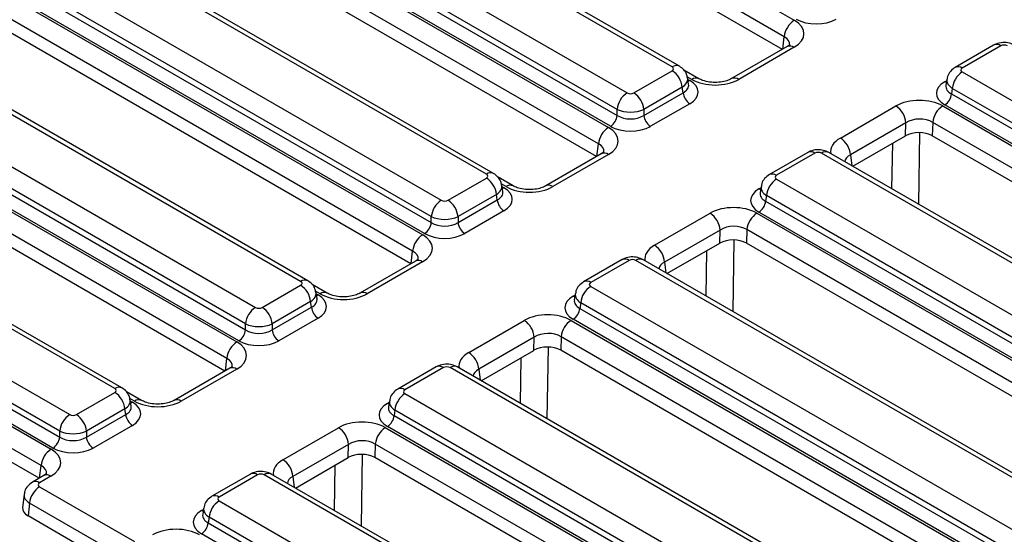
# Model space of a CAD drawing. Units: millimetres. Extents: x 64 to 3528, y -280 to 2328.
# Drawn here: x 892 to 996, y 433 to 487 of the extents above; entities that cross this region are included whole.
import ezdxf

# ---------------------------------------------------------------- set-up
doc = ezdxf.new("R2010")
doc.units = ezdxf.units.MM
doc.header["$LTSCALE"] = 8
doc.linetypes.add('SLD-Solid', pattern=[0])

msp = doc.modelspace()

# ---------------------------------------------------------------- linework, layer by layer
at = {"color": 7, "linetype": 'SLD-Solid', "lineweight": 25}
for p, q in [((914.845, 521.526), (973.949, 487.414)), ((972.892, 485.686), (913.789, 519.798)), ((972.696, 484.351), (913.789, 518.349)), ((961.084, 482.496), (908.242, 512.994)), ((961.834, 482.57), (908.992, 513.068)), ((903.486, 510.249), (956.328, 479.751)), ((902.34, 507.935), (955.271, 477.386)), ((955.271, 478.023), (902.429, 508.521)), ((901.225, 506.778), (954.362, 476.11)), ((954.567, 476.234), (901.636, 506.783)), ((953.305, 474.382), (900.168, 505.05)), ((953.11, 473.047), (900.168, 503.602)), ((941.497, 471.192), (888.655, 501.689)), ((942.247, 471.266), (889.405, 501.764)), ((875.671, 498.917), (934.775, 464.805)), ((883.899, 498.944), (936.741, 468.447)), ((933.718, 463.077), (874.615, 497.189)), ((935.684, 466.719), (882.842, 497.216)), ((882.753, 496.63), (935.684, 466.081)), ((933.523, 461.742), (874.615, 495.741)), ((934.98, 464.929), (882.049, 495.478)), ((921.91, 459.887), (868.361, 490.793)), ((922.66, 459.962), (869.111, 490.867)), ((863.605, 488.048), (917.154, 457.142)), ((856.085, 487.612), (915.188, 453.501)), ((914.131, 451.773), (855.028, 485.884)), ((916.097, 455.414), (862.548, 486.32)), ((862.46, 485.734), (916.097, 454.777)), ((994.964, 484.786), (990.912, 482.448)), ((995.714, 484.712), (991.662, 482.374)), ((913.936, 450.438), (855.028, 484.436)), ((915.393, 453.625), (861.755, 484.582)), ((973.193, 484.637), (967.339, 481.259)), ((973.943, 484.563), (968.088, 481.184)), ((957.032, 479.751), (961.084, 482.09)), ((963.898, 481.255), (962.314, 482.169)), ((991.662, 481.967), (1045.211, 451.062)), ((962.811, 480.66), (962.711, 481.318)), ((990.035, 481.195), (989.935, 480.537)), ((903.073, 448.657), (849.524, 479.563)), ((962.14, 480.362), (958.089, 478.023)), ((958.089, 477.386), (962.229, 479.775)), ((962.229, 479.775), (962.14, 480.362)), ((990.605, 480.239), (990.517, 479.653)), ((990.517, 479.653), (1044.154, 448.696)), ((1044.154, 449.334), (990.605, 480.239)), ((902.323, 448.583), (848.774, 479.489)), ((962.934, 478.623), (958.793, 476.234)), ((1043.45, 447.544), (989.812, 478.501)), ((955.271, 477.386), (955.271, 478.023)), ((958.089, 478.023), (958.089, 477.386)), ((978.803, 475), (984.657, 478.379)), ((989.597, 478.383), (1048.701, 444.271)), ((844.018, 476.744), (897.567, 445.838)), ((985.717, 476.607), (979.862, 473.228)), ((985.678, 475.228), (985.717, 476.607)), ((988.541, 476.655), (988.5, 475.23)), ((1047.644, 442.543), (988.541, 476.655)), ((836.498, 476.308), (895.601, 442.197)), ((894.545, 440.468), (835.441, 474.58)), ((842.873, 474.429), (896.511, 443.472)), ((896.511, 444.11), (842.961, 475.016)), ((980.117, 472.018), (985.678, 475.228)), ((1047.443, 441.212), (988.5, 475.23)), ((953.606, 473.333), (947.752, 469.954)), ((975.377, 473.482), (971.325, 471.144)), ((976.127, 473.408), (972.075, 471.069)), ((1029.673, 442.91), (976.831, 473.408)), ((1030.423, 442.984), (977.581, 473.482)), ((894.349, 439.133), (835.441, 473.132)), ((895.806, 442.32), (842.168, 473.277)), ((954.356, 473.259), (948.501, 469.88)), ((937.445, 468.447), (941.497, 470.785)), ((944.311, 469.951), (942.727, 470.865)), ((972.075, 470.663), (1024.917, 440.165)), ((943.224, 469.355), (943.124, 470.013)), ((970.448, 469.891), (970.348, 469.233)), ((942.554, 469.057), (938.502, 466.719)), ((938.502, 466.081), (942.642, 468.471)), ((942.642, 468.471), (942.554, 469.057)), ((971.019, 468.935), (970.93, 468.349)), ((970.93, 468.349), (1023.861, 437.8)), ((1023.861, 438.437), (971.019, 468.935)), ((943.347, 467.319), (939.206, 464.929)), ((959.216, 463.696), (965.071, 467.075)), ((970.011, 467.078), (1023.148, 436.41)), ((1023.156, 436.648), (970.225, 467.197)), ((935.684, 466.081), (935.684, 466.719)), ((938.502, 466.719), (938.502, 466.081)), ((966.13, 465.303), (960.276, 461.924)), ((966.091, 463.923), (966.13, 465.303)), ((968.954, 465.35), (968.914, 463.925)), ((1022.091, 434.682), (968.954, 465.35)), ((960.53, 460.714), (966.091, 463.923)), ((1021.889, 433.351), (968.914, 463.925)), ((934.019, 462.029), (928.165, 458.65)), ((934.769, 461.954), (928.915, 458.576)), ((955.79, 462.178), (951.738, 459.839)), ((956.54, 462.103), (952.488, 459.765)), ((1010.086, 431.606), (957.244, 462.103)), ((1010.836, 431.68), (957.994, 462.178)), ((917.858, 457.142), (921.91, 459.481)), ((924.724, 458.646), (923.14, 459.561)), ((952.488, 459.358), (1005.33, 428.861)), ((922.967, 457.753), (918.915, 455.414)), ((923.056, 457.167), (922.967, 457.753)), ((923.637, 458.051), (923.538, 458.709)), ((950.861, 458.586), (950.761, 457.928)), ((918.915, 454.777), (923.056, 457.167)), ((951.432, 457.63), (951.343, 457.044)), ((951.343, 457.044), (1004.274, 426.495)), ((1004.274, 427.133), (951.432, 457.63)), ((923.76, 456.015), (919.62, 453.625)), ((939.629, 452.392), (945.484, 455.77)), ((950.424, 455.774), (1009.527, 421.663)), ((1003.569, 425.343), (950.638, 455.892)), ((916.097, 454.777), (916.097, 455.414)), ((918.915, 455.414), (918.915, 454.777)), ((946.543, 453.998), (940.689, 450.619)), ((946.504, 452.619), (946.543, 453.998)), ((949.367, 454.046), (949.327, 452.621)), ((1008.471, 419.934), (949.367, 454.046)), ((940.943, 449.41), (946.504, 452.619)), ((1008.269, 418.603), (949.327, 452.621)), ((914.432, 450.724), (908.578, 447.345)), ((915.182, 450.65), (909.328, 447.271)), ((936.203, 450.873), (932.152, 448.535)), ((936.953, 450.799), (932.901, 448.46)), ((991.207, 419.893), (937.657, 450.799)), ((991.956, 419.967), (938.407, 450.873)), ((898.272, 445.838), (902.323, 448.176)), ((905.138, 447.342), (903.554, 448.256)), ((904.05, 446.746), (903.951, 447.404)), ((932.901, 448.054), (986.451, 417.148)), ((903.38, 446.448), (899.328, 444.11)), ((903.469, 445.862), (903.38, 446.448)), ((931.274, 447.282), (931.174, 446.624)), ((931.845, 446.326), (931.756, 445.74)), ((985.394, 415.42), (931.845, 446.326)), ((899.328, 443.472), (903.469, 445.862)), ((931.756, 445.74), (985.394, 414.783)), ((904.173, 444.71), (900.033, 442.32)), ((920.043, 441.087), (925.897, 444.466)), ((930.837, 444.469), (989.94, 410.358)), ((984.689, 413.631), (931.052, 444.588)), ((896.511, 443.472), (896.511, 444.11)), ((899.328, 444.11), (899.328, 443.472)), ((926.956, 442.694), (921.102, 439.315)), ((926.917, 441.314), (926.956, 442.694)), ((929.78, 442.741), (929.74, 441.316)), ((988.884, 408.63), (929.78, 442.741)), ((921.356, 438.105), (926.917, 441.314)), ((988.682, 407.298), (929.74, 441.316)), ((894.845, 439.42), (893.641, 438.725)), ((895.595, 439.345), (894.391, 438.65)), ((916.616, 439.569), (912.565, 437.23)), ((917.366, 439.494), (913.315, 437.156)), ((971.62, 408.589), (918.071, 439.494)), ((972.37, 408.663), (918.82, 439.569)), ((894.39, 438.243), (904.4, 432.466)), ((892.756, 437.418), (892.593, 436.052)), ((893.333, 436.515), (893.172, 435.16)), ((903.343, 430.738), (893.333, 436.515)), ((911.687, 435.977), (911.587, 435.319)), ((913.315, 436.749), (966.864, 405.844)), ((903.303, 429.313), (893.172, 435.16)), ((912.258, 435.021), (912.169, 434.435)), ((965.807, 404.116), (912.258, 435.021)), ((912.169, 434.435), (965.807, 403.478)), ((965.103, 402.326), (911.465, 433.283))]:
    msp.add_line(p, q, dxfattribs=at)
at = {"color": 8, "linetype": 'SLD-Solid', "lineweight": 25}
for p, q in [((972.736, 484.374), (972.892, 485.686)), ((963.148, 481.181), (962.652, 481.468)), ((962.732, 481.179), (962.934, 481.063)), ((989.812, 480.94), (990.014, 481.057)), ((987.164, 475.566), (987.044, 468.02)), ((953.149, 473.069), (953.305, 474.382)), ((984.244, 469.637), (984.32, 474.444)), ((979.862, 473.228), (980.003, 472.084)), ((943.562, 469.877), (943.065, 470.163)), ((943.145, 469.875), (943.347, 469.758)), ((970.225, 469.636), (970.427, 469.752)), ((967.577, 464.262), (967.457, 456.716)), ((933.562, 461.765), (933.718, 463.077)), ((964.657, 458.332), (964.733, 463.14)), ((960.276, 461.924), (960.417, 460.779)), ((923.975, 458.572), (923.478, 458.859)), ((923.559, 458.57), (923.76, 458.454)), ((950.638, 458.331), (950.84, 458.448)), ((947.99, 452.957), (947.871, 445.411)), ((913.975, 450.46), (914.131, 451.773)), ((945.07, 447.028), (945.146, 451.835)), ((940.689, 450.619), (940.83, 449.475)), ((904.388, 447.268), (903.891, 447.554)), ((903.972, 447.266), (904.173, 447.149)), ((931.052, 447.027), (931.253, 447.143)), ((928.403, 441.653), (928.284, 434.107)), ((894.388, 439.156), (894.545, 440.468)), ((925.483, 435.723), (925.559, 440.531)), ((921.102, 439.315), (921.243, 438.17)), ((911.465, 435.722), (911.666, 435.839))]:
    msp.add_line(p, q, dxfattribs=at)
at = {"color": 8, "linetype": 'SLD-Solid', "lineweight": 25, "flags": 128}
for points in [[(962.934, 481.063), (962.803, 481.001), (962.761, 480.988)], [(989.985, 480.865), (989.942, 480.879), (989.812, 480.94)], [(943.347, 469.758), (943.216, 469.697), (943.174, 469.683)], [(970.398, 469.561), (970.356, 469.575), (970.225, 469.636)], [(923.587, 458.379), (923.63, 458.393), (923.76, 458.454)], [(950.811, 458.256), (950.769, 458.27), (950.638, 458.331)], [(904.001, 447.074), (904.043, 447.088), (904.173, 447.149)], [(931.224, 446.952), (931.182, 446.966), (931.052, 447.027)], [(911.637, 435.648), (911.595, 435.661), (911.465, 435.722)]]:
    msp.add_lwpolyline(points, dxfattribs=at)
at = {"color": 7, "linetype": 'SLD-Solid', "lineweight": 25}
for centre, radius, start, end in [((975.211, 485.455), 2.33, 122.79738, 174.31411), ((959.822, 480.131), 2.33, 5.68589, 57.20262), ((992.924, 480.008), 2.33, 122.79738, 174.31411), ((957.59, 477.792), 2.33, 122.79738, 174.31411), ((955.77, 477.792), 2.33, 5.68589, 57.20262), ((963.775, 479.929), 1.554, 185.68589, 237.20262), ((988.971, 479.807), 1.554, 302.79738, 354.31411), ((983.402, 476.426), 2.321, 4.46335, 57.26929), ((990.86, 476.424), 2.33, 122.79738, 174.31411), ((953.725, 477.54), 1.554, 302.79738, 354.31411), ((959.635, 477.54), 1.554, 185.68589, 237.20262), ((955.624, 474.151), 2.33, 122.79738, 174.31411), ((977.548, 473.048), 2.321, 4.46335, 57.26929), ((940.235, 468.826), 2.33, 5.68589, 57.20262), ((973.337, 468.704), 2.33, 122.79738, 174.31411), ((938.003, 466.488), 2.33, 122.79738, 174.31411), ((936.183, 466.488), 2.33, 5.68589, 57.20262), ((944.188, 468.625), 1.554, 185.68589, 237.20262), ((969.384, 468.502), 1.554, 302.79738, 354.31411), ((963.815, 465.122), 2.321, 4.46335, 57.26929), ((971.273, 465.119), 2.33, 122.79738, 174.31411), ((934.138, 466.235), 1.554, 302.79738, 354.31411), ((940.048, 466.235), 1.554, 185.68589, 237.20262), ((936.037, 462.847), 2.33, 122.79738, 174.31411), ((957.961, 461.743), 2.321, 4.46335, 57.26929), ((920.648, 457.522), 2.33, 5.68589, 57.20262), ((953.751, 457.399), 2.33, 122.79738, 174.31411), ((918.416, 455.184), 2.33, 122.79738, 174.31411), ((916.596, 455.184), 2.33, 5.68589, 57.20262), ((924.602, 457.32), 1.554, 185.68589, 237.20262), ((949.797, 457.198), 1.554, 302.79738, 354.31411), ((944.229, 453.817), 2.321, 4.46335, 57.26929), ((951.686, 453.815), 2.33, 122.79738, 174.31411), ((914.551, 454.931), 1.554, 302.79738, 354.31411), ((920.461, 454.931), 1.554, 185.68589, 237.20262), ((916.45, 451.542), 2.33, 122.79738, 174.31411), ((938.374, 450.439), 2.321, 4.46335, 57.26929), ((901.061, 446.217), 2.33, 5.68589, 57.20262), ((934.164, 446.095), 2.33, 122.79738, 174.31411), ((898.83, 443.879), 2.33, 122.79738, 174.31411), ((897.009, 443.879), 2.33, 5.68589, 57.20262), ((905.015, 446.016), 1.554, 185.68589, 237.20262), ((930.21, 445.894), 1.554, 302.79738, 354.31411), ((924.642, 442.513), 2.321, 4.46335, 57.26929), ((932.099, 442.51), 2.33, 122.79738, 174.31411), ((894.965, 443.626), 1.554, 302.79738, 354.31411), ((900.874, 443.626), 1.554, 185.68589, 237.20262), ((896.864, 440.238), 2.33, 122.79738, 174.31411), ((918.787, 439.134), 2.321, 4.46335, 57.26929), ((895.652, 436.284), 2.33, 122.79738, 174.31411), ((914.577, 434.791), 2.33, 122.79738, 174.31411), ((910.623, 434.589), 1.554, 302.79738, 354.31411)]:
    msp.add_arc(centre, radius, start, end, dxfattribs=at)
at = {"color": 8, "linetype": 'SLD-Solid', "lineweight": 25}
for centre, radius, start, end in [((995.278, 484.131), 0.726, 53.11209, 115.58611), ((973.505, 483.963), 0.743, 53.90053, 114.79766), ((961.52, 481.915), 0.726, 64.36956, 126.89225), ((991.226, 481.793), 0.726, 53.10762, 115.63179), ((963.588, 480.574), 0.75, 66.23877, 125.8917), ((967.649, 480.579), 0.748, 54.01065, 113.58353), ((953.918, 472.658), 0.743, 53.90053, 114.79766), ((975.688, 472.804), 0.746, 54.02699, 114.67121), ((977.267, 472.827), 0.726, 64.41389, 126.88791), ((941.935, 470.588), 0.746, 65.29087, 125.97637), ((971.637, 470.466), 0.746, 54.02269, 114.71967), ((944.001, 469.269), 0.75, 66.23877, 125.8917), ((948.062, 469.275), 0.748, 54.01065, 113.58353), ((934.331, 461.354), 0.743, 53.90053, 114.79766), ((956.102, 461.499), 0.746, 54.02699, 114.67121), ((957.68, 461.522), 0.726, 64.41389, 126.88791), ((922.348, 459.284), 0.746, 65.29087, 125.97637), ((952.05, 459.161), 0.746, 54.02269, 114.71967), ((924.414, 457.965), 0.75, 66.23877, 125.8917), ((928.475, 457.97), 0.748, 54.01065, 113.58353), ((914.744, 450.049), 0.743, 53.90053, 114.79766), ((936.517, 450.218), 0.726, 53.11209, 115.58611), ((938.094, 450.218), 0.726, 64.41389, 126.88791), ((902.762, 447.979), 0.746, 65.29087, 125.97637), ((932.465, 447.88), 0.726, 53.10762, 115.63179), ((904.827, 446.66), 0.75, 66.23877, 125.8917), ((908.888, 446.666), 0.748, 54.01065, 113.58353), ((895.157, 438.745), 0.743, 53.90053, 114.79766), ((916.93, 438.913), 0.726, 53.11209, 115.58611), ((918.507, 438.913), 0.726, 64.41389, 126.88791), ((893.953, 438.05), 0.743, 53.89896, 114.81522), ((912.879, 436.575), 0.726, 53.10762, 115.63179)]:
    msp.add_arc(centre, radius, start, end, dxfattribs=at)
at = {"color": 7, "linetype": 'SLD-Solid', "lineweight": 25}
for centre, major_axis, ratio, start_param, end_param in [((971.453, 485.987), (3.517, 0.007), 0.5745152, 5.4976501, 7.063885), ((976.267, 488.777), (3, 0), 0.581546, 3.9307889, 5.493989), ((996.066, 484.506), (0.5, 0), 0.581546, 0.7891963, 2.3523964), ((960.726, 482.293), (0.504, 0), 0.5727776, 5.5015852, 7.0647854), ((992.02, 482.171), (0.504, 0), 0.5727776, 2.3599926, 3.9231927), ((960.788, 479.843), (3.023, 0), 0.5727776, 5.5015852, 7.0647854), ((965.621, 482.621), (3.501, 0.007), 0.5797803, 3.9268093, 5.4930442), ((991.958, 479.721), (3.023, 0), 0.5727776, 2.3599926, 3.9231927), ((956.68, 479.958), (0.5, 0), 0.581546, 3.9307889, 5.493989), ((987.124, 476.942), (3.501, 0.007), 0.5797803, 0.7852166, 2.3514515), ((956.68, 478.733), (2, 0), 0.4997624, 3.9307889, 5.493989), ((956.68, 478.289), (2, 0), 0.6360685, 3.9307889, 5.493989), ((987.124, 475.717), (2.001, 0.064), 0.6435103, 0.763936, 2.3301709), ((951.866, 474.683), (3.517, 0.007), 0.5745152, 5.4976501, 7.063885), ((956.68, 477.472), (3, 0), 0.581546, 3.9307889, 5.493989), ((987.087, 474.407), (2.001, 0.004), 0.5797803, 0.7852166, 2.3514515), ((976.479, 473.201), (0.5, 0), 0.581546, 0.7891963, 2.3523964), ((941.139, 470.989), (0.504, 0), 0.5727776, 5.5015852, 7.0647854), ((972.433, 470.866), (0.504, 0), 0.5727776, 2.3599926, 3.9231927), ((941.201, 468.539), (3.023, 0), 0.5727776, 5.5015852, 7.0647854), ((946.035, 471.317), (3.501, 0.007), 0.5797803, 3.9268093, 5.4930442), ((972.371, 468.416), (3.023, 0), 0.5727776, 2.3599926, 3.9231927), ((937.093, 468.653), (0.5, 0), 0.581546, 3.9307889, 5.493989), ((967.538, 465.638), (3.501, 0.007), 0.5797803, 0.7852166, 2.3514515), ((937.093, 467.428), (2, 0), 0.4997624, 3.9307889, 5.493989), ((937.093, 466.984), (2, 0), 0.6360685, 3.9307889, 5.493989), ((967.538, 464.413), (2.001, 0.064), 0.6435103, 0.763936, 2.3301709), ((932.279, 463.378), (3.517, 0.007), 0.5745152, 5.4976501, 7.063885), ((937.093, 466.168), (3, 0), 0.581546, 3.9307889, 5.493989), ((967.5, 463.102), (2.001, 0.004), 0.5797803, 0.7852166, 2.3514515), ((956.892, 461.897), (0.5, 0), 0.581546, 0.7891963, 2.3523964), ((921.553, 459.684), (0.504, 0), 0.5727776, 5.5015852, 7.0647854), ((952.846, 459.562), (0.504, 0), 0.5727776, 2.3599926, 3.9231927), ((921.614, 457.234), (3.023, 0), 0.5727776, 5.5015852, 7.0647854), ((926.448, 460.012), (3.501, 0.007), 0.5797803, 3.9268093, 5.4930442), ((952.784, 457.112), (3.023, 0), 0.5727776, 2.3599926, 3.9231927), ((917.506, 457.349), (0.5, 0), 0.581546, 3.9307889, 5.493989), ((947.951, 454.333), (3.501, 0.007), 0.5797803, 0.7852166, 2.3514515), ((917.506, 456.124), (2, 0), 0.4997624, 3.9307889, 5.493989), ((917.506, 455.68), (2, 0), 0.6360685, 3.9307889, 5.493989), ((917.506, 454.863), (3, 0), 0.581546, 3.9307889, 5.493989), ((947.951, 453.108), (2.001, 0.064), 0.6435103, 0.763936, 2.3301709), ((912.692, 452.074), (3.517, 0.007), 0.5745152, 5.4976501, 7.063885), ((947.914, 451.798), (2.001, 0.004), 0.5797803, 0.7852166, 2.3514515), ((937.305, 450.592), (0.5, 0), 0.581546, 0.7891963, 2.3523964), ((893.956, 806.396), (-257.703, 417.808), 0.55697, 2.1769314, 2.5034198), ((901.966, 448.38), (0.504, 0), 0.5727776, 5.5015852, 7.0647854), ((933.259, 448.257), (0.504, 0), 0.5727776, 2.3599926, 3.9231927), ((902.028, 445.93), (3.023, 0), 0.5727776, 5.5015852, 7.0647854), ((906.861, 448.708), (3.501, 0.007), 0.5797803, 3.9268093, 5.4930442), ((933.197, 445.807), (3.023, 0), 0.5727776, 2.3599926, 3.9231927), ((897.919, 446.044), (0.5, 0), 0.581546, 3.9307889, 5.493989), ((928.364, 443.029), (3.501, 0.007), 0.5797803, 0.7852166, 2.3514515), ((897.919, 444.819), (2, 0), 0.4997624, 3.9307889, 5.493989), ((897.919, 444.375), (2, 0), 0.6360685, 3.9307889, 5.493989), ((928.364, 441.804), (2.001, 0.064), 0.6435103, 0.763936, 2.3301709), ((893.106, 440.769), (3.517, 0.007), 0.5745152, 5.4976501, 7.063885), ((897.919, 443.559), (3, 0), 0.581546, 3.9307889, 5.493989), ((928.327, 440.493), (2.001, 0.004), 0.5797803, 0.7852166, 2.3514515), ((917.718, 439.288), (0.5, 0), 0.581546, 0.7891963, 2.3523964), ((894.747, 438.447), (0.502, 0.001), 0.5745152, 2.3560574, 3.9222924), ((913.672, 436.953), (0.504, 0), 0.5727776, 2.3599926, 3.9231927), ((894.598, 435.976), (2.01, 0.004), 0.5745152, 3.0720913, 3.9222924), ((913.61, 434.503), (3.023, 0), 0.5727776, 2.3599926, 3.9231927), ((908.777, 431.725), (3.501, 0.007), 0.5797803, 0.7852166, 2.3514515)]:
    msp.add_ellipse(centre, major_axis=major_axis, ratio=ratio, start_param=start_param, end_param=end_param, dxfattribs=at)
at = {"color": 8, "linetype": 'SLD-Solid', "lineweight": 25}
for centre, major_axis, ratio, start_param, end_param in [((971.453, 484.762), (2.021, 0.193), 0.5818699, 6.1527287, 7.0077), ((960.726, 481.068), (1.988, 0.225), 0.5744225, 5.4366841, 6.3086101), ((960.788, 480.66), (2.029, -0.148), 0.566454, 5.5428247, 6.4202304), ((991.958, 480.537), (2.029, 0.148), 0.566454, 2.995538, 3.8819533), ((992.02, 480.946), (1.988, -0.225), 0.5744225, 3.1176961, 3.9880938), ((951.866, 473.458), (2.021, 0.193), 0.5818699, 6.1527287, 7.0077), ((981.293, 473.577), (3.517, 0.007), 0.5745152, 2.3560574, 3.2462784), ((981.293, 472.352), (2.022, -0.164), 0.5533548, 2.4002882, 3.1490964), ((941.139, 469.764), (1.988, 0.225), 0.5744225, 5.4366841, 6.3086101), ((941.201, 469.355), (2.029, -0.148), 0.566454, 5.5428247, 6.4202304), ((972.371, 469.233), (2.029, 0.148), 0.566454, 2.995538, 3.8819533), ((972.433, 469.641), (1.988, -0.225), 0.5744225, 3.1176961, 3.9880938), ((932.279, 462.153), (2.021, 0.193), 0.5818699, 6.1527287, 7.0077), ((961.706, 462.272), (3.517, 0.007), 0.5745152, 2.3560574, 3.2462784), ((961.706, 461.047), (2.022, -0.164), 0.5533548, 2.4002882, 3.1490964), ((921.553, 458.459), (1.988, 0.225), 0.5744225, 5.4366841, 6.3086101), ((921.614, 458.051), (2.029, -0.148), 0.566454, 5.5428247, 6.4202304), ((952.784, 457.928), (2.029, 0.148), 0.566454, 2.995538, 3.8819533), ((952.846, 458.337), (1.988, -0.225), 0.5744225, 3.1176961, 3.9880938), ((912.692, 450.849), (2.021, 0.193), 0.5818699, 6.1527287, 7.0077), ((942.119, 450.968), (3.517, 0.007), 0.5745152, 2.3560574, 3.2462784), ((942.119, 449.743), (2.022, -0.164), 0.5533548, 2.4002882, 3.1490964), ((901.966, 447.155), (1.988, 0.225), 0.5744225, 5.4366841, 6.3086101), ((902.028, 446.746), (2.029, -0.148), 0.566454, 5.5428247, 6.4202304), ((933.197, 446.624), (2.029, 0.148), 0.566454, 2.995538, 3.8819533), ((933.259, 447.032), (1.988, -0.225), 0.5744225, 3.1176961, 3.9880938), ((893.106, 439.544), (2.021, 0.193), 0.5818699, 6.1527287, 7.0077), ((922.532, 439.663), (3.517, 0.007), 0.5745152, 2.3560574, 3.2462784), ((922.532, 438.438), (2.022, -0.164), 0.5533548, 2.4002882, 3.1490964), ((894.747, 437.222), (1.993, -0.178), 0.5602121, 3.1224211, 3.9753019), ((913.672, 435.728), (1.988, -0.225), 0.5744225, 3.1176961, 3.9880938), ((913.61, 435.319), (2.029, 0.148), 0.566454, 2.995538, 3.8819533)]:
    msp.add_ellipse(centre, major_axis=major_axis, ratio=ratio, start_param=start_param, end_param=end_param, dxfattribs=at)
at = {"color": 7, "linetype": 'SLD-Solid', "lineweight": 25}
for points, knots in [([(973.476, 484.856), (973.478, 484.857), (973.482, 484.859), (973.342, 484.726), (973.214, 484.65), (973.193, 484.637)], [0, 0, 0, 0, 0.3945192, 0.9026057, 1, 1, 1, 1]), ([(997.168, 484.786), (996.989, 484.87), (996.603, 485.05), (995.912, 485.1), (995.343, 484.984), (995.045, 484.829), (994.964, 484.786)], [0, 0, 0, 0, 0.2574397, 0.5583415, 0.8791645, 1, 1, 1, 1]), ([(962.683, 481.324), (962.662, 481.461), (962.613, 481.78), (962.311, 482.231), (961.998, 482.454), (961.834, 482.57)], [0, 0, 0, 0, 0.2623495, 0.6141248, 1, 1, 1, 1]), ([(990.912, 482.448), (990.734, 482.319), (990.393, 482.071), (990.105, 481.603), (990.074, 481.299), (990.063, 481.198)], [0, 0, 0, 0, 0.420116, 0.8064642, 1, 1, 1, 1]), ([(967.339, 481.259), (967.26, 481.217), (967.046, 481.104), (966.525, 480.941), (965.791, 480.848), (965.002, 480.884), (964.318, 481.045), (964.027, 481.191), (963.898, 481.255)], [0, 0, 0, 0, 0.0988339, 0.2703148, 0.4561159, 0.6510442, 0.8456649, 1, 1, 1, 1]), ([(953.889, 473.552), (953.891, 473.553), (953.895, 473.555), (953.755, 473.421), (953.627, 473.345), (953.606, 473.333)], [0, 0, 0, 0, 0.3945192, 0.9026057, 1, 1, 1, 1]), ([(977.581, 473.482), (977.403, 473.565), (977.016, 473.746), (976.325, 473.795), (975.756, 473.68), (975.458, 473.524), (975.377, 473.482)], [0, 0, 0, 0, 0.2574397, 0.5583415, 0.8791645, 1, 1, 1, 1]), ([(943.096, 470.02), (943.075, 470.156), (943.026, 470.476), (942.724, 470.926), (942.411, 471.149), (942.247, 471.266)], [0, 0, 0, 0, 0.2623495, 0.6141248, 1, 1, 1, 1]), ([(971.325, 471.144), (971.148, 471.014), (970.807, 470.767), (970.519, 470.298), (970.487, 469.995), (970.476, 469.893)], [0, 0, 0, 0, 0.420116, 0.8064642, 1, 1, 1, 1]), ([(947.752, 469.954), (947.673, 469.913), (947.459, 469.8), (946.938, 469.637), (946.204, 469.543), (945.415, 469.58), (944.731, 469.74), (944.44, 469.886), (944.311, 469.951)], [0, 0, 0, 0, 0.0988339, 0.2703148, 0.4561159, 0.6510442, 0.8456649, 1, 1, 1, 1]), ([(934.302, 462.247), (934.304, 462.248), (934.308, 462.25), (934.169, 462.117), (934.04, 462.041), (934.019, 462.029)], [0, 0, 0, 0, 0.3945192, 0.9026057, 1, 1, 1, 1]), ([(957.994, 462.178), (957.816, 462.261), (957.429, 462.441), (956.739, 462.491), (956.169, 462.375), (955.872, 462.22), (955.79, 462.178)], [0, 0, 0, 0, 0.2574397, 0.5583415, 0.8791645, 1, 1, 1, 1]), ([(923.51, 458.715), (923.488, 458.852), (923.439, 459.171), (923.137, 459.622), (922.824, 459.845), (922.66, 459.962)], [0, 0, 0, 0, 0.26234946, 0.61412482, 1, 1, 1, 1]), ([(951.738, 459.839), (951.561, 459.71), (951.22, 459.462), (950.932, 458.994), (950.9, 458.69), (950.889, 458.589)], [0, 0, 0, 0, 0.42011598, 0.80646418, 1, 1, 1, 1]), ([(928.165, 458.65), (928.086, 458.608), (927.872, 458.495), (927.351, 458.332), (926.617, 458.239), (925.828, 458.275), (925.144, 458.436), (924.853, 458.582), (924.724, 458.646)], [0, 0, 0, 0, 0.0988339, 0.2703148, 0.4561159, 0.6510442, 0.8456649, 1, 1, 1, 1]), ([(914.716, 450.943), (914.717, 450.944), (914.721, 450.946), (914.582, 450.813), (914.453, 450.736), (914.432, 450.724)], [0, 0, 0, 0, 0.3945192, 0.9026057, 1, 1, 1, 1]), ([(938.407, 450.873), (938.229, 450.956), (937.842, 451.137), (937.152, 451.186), (936.582, 451.071), (936.285, 450.916), (936.203, 450.873)], [0, 0, 0, 0, 0.2574397, 0.5583415, 0.8791645, 1, 1, 1, 1]), ([(849.669, 449.869), (851.206, 448.709), (855.662, 445.344), (863.059, 439.95), (871.862, 433.769), (880.681, 427.83), (889.509, 422.134), (898.341, 416.685), (907.172, 411.486), (915.995, 406.54), (924.805, 401.852), (933.597, 397.424), (942.364, 393.258), (951.102, 389.36), (957.915, 386.511), (961.813, 384.969), (962.821, 384.57)], [0, 0, 0, 0, 0.0408775, 0.1185388, 0.196203, 0.2738688, 0.3515362, 0.4292053, 0.506876, 0.5845484, 0.6622223, 0.7398975, 0.817574, 0.8952515, 0.9729296, 1, 1, 1, 1]), ([(903.923, 447.411), (903.902, 447.547), (903.852, 447.867), (903.551, 448.317), (903.237, 448.54), (903.073, 448.657)], [0, 0, 0, 0, 0.26234946, 0.61412482, 1, 1, 1, 1]), ([(932.152, 448.535), (931.974, 448.406), (931.633, 448.158), (931.345, 447.689), (931.313, 447.386), (931.302, 447.284)], [0, 0, 0, 0, 0.420116, 0.8064642, 1, 1, 1, 1]), ([(908.578, 447.345), (908.5, 447.304), (908.285, 447.191), (907.764, 447.028), (907.03, 446.934), (906.241, 446.971), (905.557, 447.131), (905.266, 447.277), (905.138, 447.342)], [0, 0, 0, 0, 0.0988339, 0.2703148, 0.4561159, 0.6510442, 0.8456649, 1, 1, 1, 1]), ([(895.129, 439.639), (895.13, 439.639), (895.134, 439.641), (894.995, 439.508), (894.866, 439.432), (894.845, 439.42)], [0, 0, 0, 0, 0.3945192, 0.9026057, 1, 1, 1, 1]), ([(918.82, 439.569), (918.642, 439.652), (918.255, 439.833), (917.565, 439.882), (916.995, 439.766), (916.698, 439.611), (916.616, 439.569)], [0, 0, 0, 0, 0.2574397, 0.5583415, 0.8791645, 1, 1, 1, 1]), ([(893.641, 438.725), (893.463, 438.595), (893.121, 438.347), (892.827, 437.863), (892.795, 437.541), (892.784, 437.423)], [0, 0, 0, 0, 0.4070851, 0.7812076, 1, 1, 1, 1]), ([(912.565, 437.23), (912.387, 437.101), (912.046, 436.853), (911.758, 436.385), (911.726, 436.081), (911.716, 435.98)], [0, 0, 0, 0, 0.420116, 0.8064642, 1, 1, 1, 1])]:
    msp.add_open_spline(points, degree=3, knots=knots, dxfattribs=at)

doc.saveas('drawing.dxf')
